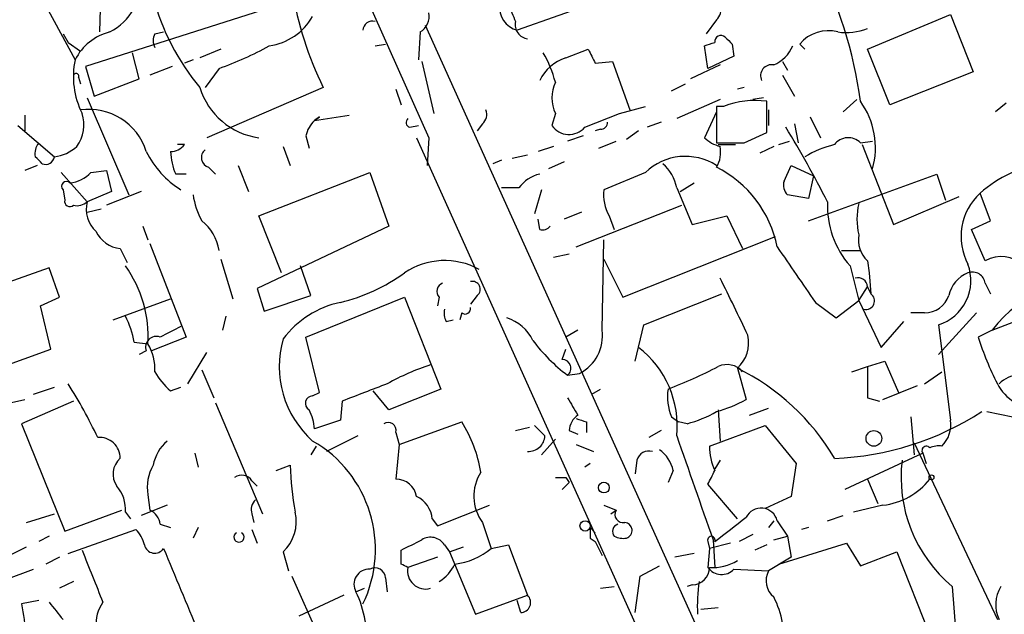
# Model space of a CAD drawing. Extents: x 0 to 857, y 1016 to 1902.
# Drawn here: x 330 to 378, y 1669 to 1698 of the extents above; entities that cross this region are included whole.
import ezdxf

# ---------------------------------------------------------------- set-up
doc = ezdxf.new("R2010")
doc.units = 0
doc.header["$MEASUREMENT"] = 0
doc.layers.add('MAIN', color=5, linetype='CONTINUOUS')

msp = doc.modelspace()

# ---------------------------------------------------------------- linework, layer by layer
at = {"layer": 'MAIN'}
for p, q in [((345.8633, 1701.6028), (350.0967, 1692.1201)), ((334.0947, 1699.7401), (334.01, 1697.2848)), ((358.4787, 1698.8088), (354.4147, 1697.3694)), ((331.3853, 1698.5548), (332.8247, 1695.9301)), ((342.646, 1698.5548), (333.3327, 1695.5914)), ((371.5173, 1696.4381), (375.5813, 1698.1314)), ((375.5813, 1698.1314), (376.682, 1695.3374)), ((349.9273, 1697.6234), (364.3207, 1665.7041)), ((364.1513, 1697.8774), (363.6433, 1697.2001)), ((332.232, 1697.2001), (332.486, 1696.7768)), ((336.7193, 1697.2001), (337.1427, 1697.2848)), ((349.6733, 1697.2848), (349.5887, 1695.9301)), ((332.486, 1696.7768), (333.0787, 1696.3534)), ((347.472, 1696.6074), (347.98, 1696.6921)), ((364.9133, 1696.6921), (364.998, 1696.0994)), ((368.4693, 1696.4381), (368.2153, 1696.6921)), ((335.9573, 1694.9988), (335.6187, 1696.2688)), ((339.9367, 1696.4381), (338.9207, 1696.0148)), ((356.7853, 1696.0148), (357.886, 1696.4381)), ((363.728, 1695.5068), (363.5587, 1696.6074)), ((372.618, 1693.7288), (371.5173, 1696.4381)), ((338.582, 1695.9301), (338.1587, 1695.7608)), ((349.758, 1695.8454), (350.3507, 1693.3054)), ((358.2247, 1695.7608), (359.0713, 1695.8454)), ((359.0713, 1695.8454), (359.918, 1693.4748)), ((364.998, 1696.0994), (363.728, 1695.5068)), ((367.3687, 1695.8454), (367.6227, 1695.4221)), ((333.3327, 1695.5914), (333.756, 1694.1521)), ((337.566, 1695.5914), (336.4653, 1695.1681)), ((339.852, 1695.5068), (339.1747, 1694.5754)), ((364.3207, 1695.6761), (362.8813, 1694.9988)), ((376.682, 1695.3374), (372.618, 1693.7288)), ((332.994, 1695.0834), (333.0787, 1694.7448)), ((333.756, 1694.1521), (335.9573, 1694.9988)), ((361.95, 1694.4061), (362.6273, 1694.7448)), ((367.3687, 1695.1681), (367.9613, 1694.1521)), ((344.932, 1694.5754), (339.2593, 1692.1201)), ((348.488, 1694.4908), (348.742, 1693.7288)), ((365.506, 1694.5754), (365.1673, 1694.4908)), ((333.4173, 1694.0674), (335.4493, 1689.3261)), ((364.3207, 1693.9828), (362.204, 1693.0514)), ((366.4373, 1694.0674), (365.9293, 1693.9828)), ((366.6067, 1692.3741), (366.6067, 1693.8981)), ((370.332, 1693.3901), (371.0093, 1693.9828)), ((378.2907, 1693.8134), (377.7827, 1693.3901)), ((356.2773, 1693.3054), (356.108, 1692.7128)), ((357.7167, 1692.6281), (359.41, 1693.3054)), ((359.41, 1693.3054), (360.68, 1693.6441)), ((364.1513, 1693.3901), (363.5587, 1692.1201)), ((364.1513, 1693.6441), (364.1513, 1691.8661)), ((364.49, 1693.6441), (364.1513, 1693.6441)), ((366.6913, 1693.4748), (366.6913, 1692.7128)), ((330.3693, 1693.2208), (330.3693, 1692.4588)), ((344.5087, 1692.9668), (346.202, 1693.2208)), ((344.7627, 1693.1361), (344.5087, 1692.9668)), ((344.5087, 1692.9668), (344.7627, 1693.1361)), ((352.7213, 1692.7974), (352.4673, 1692.4588)), ((361.442, 1692.8821), (360.7647, 1692.6281)), ((367.9613, 1692.7974), (368.1307, 1691.8661)), ((368.7233, 1693.1361), (369.2313, 1692.1201)), ((330.0307, 1692.7128), (331.8087, 1691.1888)), ((349.1653, 1692.6281), (349.5887, 1692.7128)), ((358.4787, 1692.5434), (358.2247, 1692.4588)), ((360.3413, 1692.4588), (359.7487, 1692.0354)), ((365.506, 1691.8661), (366.6067, 1692.3741)), ((344.0853, 1692.2048), (344.2547, 1691.6121)), ((349.504, 1692.1201), (363.982, 1659.9468)), ((350.0967, 1692.1201), (350.012, 1690.7654)), ((357.632, 1692.2048), (356.87, 1691.9508)), ((358.394, 1691.6121), (359.2407, 1691.9508)), ((367.1993, 1691.7814), (367.7073, 1691.9508)), ((371.1787, 1691.8661), (371.7713, 1691.9508)), ((338.1587, 1691.7814), (337.82, 1691.7814)), ((342.9847, 1691.6968), (343.3233, 1690.7654)), ((356.1927, 1691.6968), (355.4307, 1691.4428)), ((364.236, 1691.7814), (365.0827, 1691.7814)), ((366.9453, 1691.6968), (366.268, 1691.3581)), ((371.2633, 1691.7814), (372.7873, 1687.8868)), ((353.6527, 1691.0194), (353.2293, 1690.8501)), ((354.9227, 1691.2734), (354.1607, 1691.1041)), ((356.7007, 1690.9348), (355.9387, 1690.5961)), ((330.962, 1690.7654), (330.3693, 1690.5114)), ((332.1473, 1690.4268), (333.4173, 1688.9874)), ((333.5867, 1690.4268), (334.3487, 1690.5114)), ((334.3487, 1690.5114), (334.6027, 1689.4954)), ((339.344, 1690.6808), (339.6827, 1690.3421)), ((340.7833, 1690.7654), (341.2913, 1689.4954)), ((341.7993, 1688.3101), (347.218, 1690.4268)), ((347.218, 1690.4268), (348.1493, 1687.8021)), ((360.68, 1690.4268), (358.648, 1689.5801)), ((367.4533, 1690.0034), (367.792, 1690.7654)), ((367.792, 1690.7654), (368.8927, 1690.2574)), ((338.2433, 1690.3421), (337.7353, 1690.3421)), ((362.3733, 1689.4954), (363.0507, 1689.9188)), ((368.6387, 1688.0561), (374.904, 1690.3421)), ((368.8927, 1690.2574), (368.6387, 1689.1568)), ((374.904, 1690.3421), (375.3273, 1689.0721)), ((332.232, 1689.5801), (332.3167, 1689.0721)), ((334.6027, 1689.4954), (333.4173, 1688.9874)), ((336.042, 1689.4954), (334.3487, 1688.8181)), ((354.4993, 1689.6648), (353.6527, 1689.6648)), ((355.6, 1689.5801), (355.2613, 1688.3948)), ((362.204, 1689.6648), (362.966, 1687.8868)), ((368.6387, 1689.1568), (367.6227, 1689.3261)), ((372.7873, 1687.8868), (376.0047, 1689.2414)), ((377.5287, 1688.0561), (377.0207, 1689.4108)), ((333.4173, 1688.4794), (334.0947, 1688.6488)), ((357.5473, 1688.4794), (356.7007, 1688.1408)), ((357.2933, 1686.7861), (362.458, 1688.8181)), ((342.9, 1685.5161), (341.7993, 1688.3101)), ((355.5153, 1687.6328), (355.4307, 1688.1408)), ((358.902, 1688.3101), (359.156, 1687.6328)), ((362.966, 1687.8868), (364.6593, 1688.3101)), ((364.6593, 1688.3101), (365.4213, 1686.7014)), ((376.5973, 1687.6328), (377.5287, 1688.0561)), ((336.1267, 1687.8021), (336.3807, 1687.1248)), ((348.1493, 1687.8021), (341.7147, 1684.7541)), ((377.2747, 1686.1088), (376.5973, 1687.6328)), ((358.5633, 1682.7221), (358.648, 1687.1248)), ((359.5793, 1684.3308), (367.03, 1687.2941)), ((335.026, 1686.7014), (335.3647, 1686.0241)), ((336.4653, 1686.9554), (338.2433, 1682.3834)), ((370.2473, 1686.6168), (371.1787, 1686.6168)), ((339.9367, 1686.1934), (340.5293, 1684.2461)), ((356.1927, 1686.2781), (356.9547, 1686.4474)), ((358.648, 1686.1934), (359.5793, 1684.3308)), ((371.5173, 1686.1088), (371.602, 1685.5161)), ((331.5547, 1685.7701), (327.4907, 1684.3308)), ((332.0627, 1684.3308), (331.5547, 1685.7701)), ((344.3393, 1684.4154), (343.8313, 1685.8548)), ((370.6707, 1685.8548), (371.094, 1684.1614)), ((371.602, 1685.5161), (371.6867, 1684.5001)), ((341.7147, 1684.7541), (342.0533, 1683.6534)), ((371.094, 1684.1614), (371.5173, 1684.8388)), ((371.5173, 1684.8388), (371.6867, 1684.5001)), ((377.2747, 1685.0081), (377.5287, 1684.5001)), ((377.6133, 1682.7221), (383.1167, 1684.8388)), ((331.1313, 1683.9074), (332.0627, 1684.3308)), ((334.6873, 1683.2301), (337.4813, 1684.2461)), ((342.0533, 1683.6534), (344.3393, 1684.4154)), ((344.0853, 1682.3834), (348.9113, 1684.3308)), ((348.9113, 1684.3308), (350.6893, 1679.8434)), ((350.6047, 1684.3308), (350.52, 1683.9074)), ((352.4673, 1684.4154), (352.1287, 1683.9921)), ((360.5953, 1682.9761), (364.4053, 1684.5001)), ((369.9933, 1683.3148), (371.094, 1684.1614)), ((371.094, 1684.1614), (372.1947, 1681.8754)), ((331.6393, 1681.7908), (331.1313, 1683.9074)), ((368.9773, 1684.0768), (369.9933, 1683.3148)), ((340.1907, 1683.3994), (340.0213, 1682.7221)), ((350.9433, 1683.1454), (351.282, 1683.2301)), ((351.7053, 1683.5688), (351.6207, 1683.2301)), ((374.3113, 1683.5688), (373.634, 1683.5688)), ((374.9887, 1681.5368), (376.8513, 1683.5688)), ((357.378, 1682.7221), (356.7853, 1682.3834)), ((360.172, 1681.1981), (360.5953, 1682.9761)), ((372.1947, 1681.8754), (373.2953, 1683.1454)), ((374.9887, 1682.9761), (375.5813, 1678.3194)), ((377.6133, 1682.7221), (376.936, 1682.3834)), ((338.2433, 1682.3834), (336.55, 1681.7061)), ((344.7627, 1679.6741), (344.0853, 1682.3834)), ((328.8453, 1680.7748), (331.6393, 1681.7908)), ((335.7033, 1682.1294), (336.3807, 1682.0448)), ((356.616, 1681.2828), (356.7853, 1681.7908)), ((336.296, 1681.7061), (335.9573, 1681.5368)), ((338.328, 1680.0974), (339.2593, 1681.6214)), ((339.0053, 1680.7748), (339.598, 1679.4201)), ((365.1673, 1680.8594), (365.5907, 1679.3354)), ((370.7553, 1680.6901), (371.5173, 1680.9441)), ((371.5173, 1680.9441), (372.364, 1681.1981)), ((372.364, 1681.1981), (373.0413, 1679.6741)), ((356.87, 1680.5208), (357.4627, 1680.6054)), ((374.3113, 1680.0974), (375.158, 1680.6901)), ((330.7927, 1679.5894), (331.8087, 1679.9281)), ((337.4813, 1679.7588), (337.9893, 1679.9281)), ((350.6893, 1679.8434), (348.1493, 1678.8274)), ((358.0553, 1679.5894), (358.4787, 1679.8434)), ((372.2793, 1679.3354), (373.9727, 1680.0128)), ((329.2687, 1679.0814), (330.3693, 1679.3354)), ((344.424, 1679.5048), (344.7627, 1679.6741)), ((348.1493, 1678.8274), (347.3873, 1679.7588)), ((371.5173, 1679.4201), (372.11, 1679.2508)), ((332.74, 1679.2508), (330.2, 1678.1501)), ((339.6827, 1679.1661), (341.9687, 1673.7474)), ((345.8633, 1679.2508), (345.7787, 1678.3194)), ((365.76, 1678.5734), (366.6913, 1678.9121)), ((361.95, 1678.4888), (362.2887, 1678.2348)), ((364.236, 1678.8274), (364.3207, 1677.3034)), ((373.634, 1678.4888), (373.8033, 1676.6261)), ((377.3593, 1678.7428), (378.6293, 1678.4888)), ((330.2, 1678.1501), (332.3167, 1672.9008)), ((345.7787, 1678.3194), (344.5087, 1677.8961)), ((348.6573, 1677.1341), (351.7053, 1678.2348)), ((354.33, 1677.8114), (355.0073, 1677.9808)), ((355.2613, 1678.0654), (355.7693, 1677.5574)), ((357.8013, 1678.2348), (357.8013, 1677.7268)), ((362.712, 1678.1501), (362.2887, 1678.2348)), ((363.8127, 1677.0494), (366.522, 1678.0654)), ((366.522, 1678.0654), (368.046, 1676.2028)), ((346.6253, 1677.5574), (345.1013, 1676.7954)), ((348.488, 1677.7268), (348.6573, 1677.1341)), ((356.9547, 1677.8114), (357.378, 1677.6421)), ((361.442, 1677.8114), (360.8493, 1677.4728)), ((344.5933, 1677.0494), (344.3393, 1676.6261)), ((348.6573, 1677.1341), (348.488, 1675.4408)), ((356.2773, 1677.3881), (355.6, 1676.6261)), ((357.2933, 1677.1341), (358.14, 1676.7954)), ((373.8033, 1677.2188), (377.8673, 1668.5828)), ((338.6667, 1676.7108), (338.836, 1676.0334)), ((374.2267, 1676.7108), (370.4167, 1674.9328)), ((374.2267, 1676.7108), (374.396, 1676.2028)), ((342.646, 1675.8641), (343.3233, 1676.1181)), ((357.9707, 1676.2028), (357.7167, 1676.0334)), ((360.2567, 1676.3721), (360.172, 1675.6948)), ((364.3207, 1676.3721), (364.0667, 1675.9488)), ((368.046, 1676.2028), (367.792, 1674.5941)), ((356.7853, 1675.5254), (356.9547, 1675.2714)), ((362.0347, 1675.8641), (361.7807, 1675.2714)), ((341.4607, 1675.3561), (341.7147, 1675.1021)), ((356.9547, 1675.2714), (356.616, 1674.9328)), ((365.1673, 1673.4934), (363.728, 1675.1868)), ((371.5173, 1675.4408), (372.0253, 1674.2554)), ((336.3807, 1674.6788), (336.4653, 1673.9168)), ((367.792, 1674.5941), (366.522, 1674.0014)), ((337.312, 1674.1708), (336.042, 1673.6628)), ((350.52, 1673.1548), (353.06, 1674.1708)), ((358.648, 1674.1708), (359.2407, 1673.9168)), ((372.2793, 1674.1708), (370.84, 1673.8321)), ((330.454, 1673.3241), (331.8087, 1673.7474)), ((332.3167, 1672.9008), (335.1107, 1673.9168)), ((335.28, 1673.8321), (335.534, 1673.4934)), ((341.4607, 1673.7474), (341.5453, 1673.3241)), ((358.9867, 1673.7474), (359.2407, 1673.9168)), ((369.57, 1673.4088), (370.332, 1673.6628)), ((336.9733, 1673.2394), (337.4813, 1673.0701)), ((350.266, 1673.4934), (350.52, 1673.1548)), ((352.7213, 1673.3241), (353.1447, 1672.0541)), ((366.9453, 1673.4088), (366.6913, 1673.0701)), ((367.1147, 1673.4088), (367.6227, 1672.6468)), ((331.5547, 1672.6468), (331.0467, 1672.3928)), ((332.486, 1671.8001), (335.788, 1672.9854)), ((338.836, 1673.0701), (338.582, 1672.5621)), ((341.4607, 1672.9854), (341.7147, 1672.3081)), ((357.9707, 1673.0701), (358.2247, 1672.8161)), ((365.9293, 1672.7314), (365.252, 1672.3928)), ((366.9453, 1672.4774), (367.6227, 1672.6468)), ((367.6227, 1672.6468), (367.792, 1671.6308)), ((368.6387, 1673.0701), (368.3, 1672.9854)), ((328.93, 1671.3768), (330.454, 1672.1388)), ((350.8587, 1672.2234), (351.1127, 1671.8848)), ((351.1127, 1671.8848), (351.79, 1672.1388)), ((353.1447, 1672.0541), (353.9913, 1672.2234)), ((353.9913, 1672.2234), (354.9227, 1669.7681)), ((357.9707, 1672.5621), (358.2247, 1672.3928)), ((358.2247, 1672.3928), (358.5633, 1671.7154)), ((363.728, 1672.3928), (363.8127, 1672.0541)), ((364.8287, 1672.3081), (363.8127, 1672.0541)), ((363.982, 1672.4774), (364.0667, 1671.1228)), ((366.6067, 1672.2234), (366.014, 1671.9694)), ((367.1993, 1671.2921), (370.5013, 1672.3081)), ((370.5013, 1672.3081), (371.1787, 1671.2074)), ((342.9847, 1671.8848), (343.2387, 1670.9534)), ((348.742, 1671.2921), (348.742, 1671.9694)), ((351.1127, 1671.8848), (352.3827, 1668.8368)), ((363.0507, 1671.8001), (362.1193, 1671.6308)), ((363.8127, 1672.0541), (363.728, 1671.1228)), ((371.1787, 1671.2074), (372.9567, 1671.8848)), ((372.9567, 1671.8848), (374.5653, 1667.8208)), ((332.0627, 1671.6308), (331.3853, 1671.2921)), ((350.52, 1671.6308), (349.0807, 1671.1228)), ((360.426, 1670.6994), (361.3573, 1671.2074)), ((367.792, 1671.6308), (366.6913, 1670.9534)), ((329.438, 1670.5301), (330.7927, 1671.0381)), ((343.408, 1670.6994), (351.4513, 1652.7501)), ((360.172, 1668.9214), (360.426, 1670.6994)), ((364.998, 1671.0381), (366.6913, 1670.9534)), ((332.74, 1670.4454), (332.0627, 1670.1068)), ((347.98, 1670.6148), (348.0647, 1669.9374)), ((358.4787, 1670.1068), (359.156, 1670.1914)), ((362.966, 1670.2761), (362.712, 1670.1914)), ((375.666, 1670.1914), (375.8353, 1667.9054)), ((345.948, 1669.7681), (343.7467, 1668.7521)), ((346.5407, 1669.9374), (346.964, 1670.1068)), ((352.3827, 1668.8368), (354.9227, 1669.7681)), ((331.0467, 1669.5141), (330.2, 1669.3448)), ((354.584, 1668.9214), (354.4147, 1669.5141)), ((363.3893, 1669.0908), (364.236, 1669.1754))]:
    msp.add_line(p, q, dxfattribs=at)
for centre, radius in [((371.8348, 1677.4305), 0.3815), ((374.65, 1675.5255), 0.1197), ((358.648, 1675.0281), 0.2645), ((357.7335, 1673.1548), 0.2517)]:
    msp.add_circle(centre, radius, dxfattribs=at)
for centre, radius, start, end in [((350.4492, 1691.1455), 20.9115, 7.56386, 27.62196), ((333.1868, 1699.8169), 2.8607, 297.73224, 3.55135), ((361.5979, 1702.5478), 18.4746, 190.07217, 205.56487), ((347.5329, 1701.8419), 11.2682, 194.72317, 220.15583), ((354.6898, 1698.4701), 1.1345, 171.41779, 255.96743), ((565.8019, 1782.8876), 227.9506, 201.690314, 201.919506), ((349.264, 1698.0328), 0.8526, 298.68715, 12.41438), ((363.7276, 1698.3432), 0.6297, 312.29022, 19.63485), ((341.8851, 1699.5044), 2.9276, 278.29174, 330.13957), ((347.3344, 1697.3589), 0.4552, 72.40494, 178.67831), ((355.0232, 1697.6473), 0.7083, 168.14592, 261.84359), ((335.1391, 1694.7729), 2.5876, 103.88856, 153.43495), ((337.3548, 1696.8614), 0.7201, 151.94389, 208.04908), ((369.6086, 1695.5365), 1.8102, 74.97113, 140.32776), ((370.4593, 1700.2461), 2.9857, 262.66291, 290.75369), ((321.4627, 1823.6921), 133.8753, 288.327124, 288.556307), ((364.3631, 1696.8191), 0.2994, 45.01354, 188.12198), ((449.4064, 1781.4989), 119.7133, 224.876948, 225.106165), ((334.4829, 1710.7736), 16.1834, 289.37599, 298.91313), ((350.9405, 1693.4739), 5.5063, 14.25127, 30.50316), ((527.3502, 1780.7594), 189.2834, 206.45383, 206.683054), ((366.2681, 1697.2848), 1.7454, 292.8292, 337.16348), ((336.6984, 1695.0956), 3.9626, 167.84273, 206.85798), ((357.3961, 1694.027), 2.0795, 107.08085, 154.74858), ((366.8395, 1695.147), 0.5396, 78.69215, 205.56788), ((332.867, 1695.1258), 0.1339, 341.53799, 161.57859), ((357.8865, 1694.0674), 1.7805, 154.66117, 205.33883), ((342.2525, 1695.5665), 3.4761, 196.566, 262.50861), ((366.0141, 1689.8897), 4.052, 81.59033, 112.09471), ((368.0444, 1691.6314), 3.868, 344.47518, 35.87414), ((331.428, 1692.7551), 1.8205, 324.45647, 17.59491), ((333.4961, 1690.5726), 2.9321, 17.26508, 98.18427), ((352.2976, 1693.2632), 0.6297, 312.29022, 19.63485), ((345.7119, 1691.7996), 1.6763, 135.8701, 166.01184), ((349.2288, 1692.8609), 0.2413, 127.86249, 254.7428), ((358.521, 1692.8397), 0.2993, 261.87531, 8.14364), ((356.9454, 1693.299), 1.0222, 214.99294, 318.98227), ((320.4372, 1663.9521), 55.1434, 27.00082, 31.33397), ((331.6398, 1691.3579), 0.781, 139.40825, 192.50414), ((364.7251, 1693.3222), 1.675, 225.86354, 256.02847), ((364.8287, 2030.5157), 338.6503, 269.885392, 270.114592), ((370.5795, 1691.2866), 0.8335, 44.04249, 143.58652), ((331.5969, 1693.0939), 1.9168, 276.34382, 313.2095), ((340.3864, 1693.4602), 4.5608, 206.25268, 238.2925), ((337.4813, 1692.2898), 0.847, 270, 323.11116), ((340.6367, 1691.5913), 3.1589, 182.69448, 203.29433), ((339.4709, 1691.1464), 0.4826, 127.86249, 254.75425), ((362.9655, 1691.4006), 1.3872, 328.74156, 12.329), ((371.2641, 1686.4446), 5.5062, 104.25026, 120.50227), ((246.3467, 1606.3195), 119.7841, 44.885442, 45.114558), ((331.3853, 1691.2418), 0.4267, 246.6251, 352.86499), ((362.6317, 1688.3815), 2.827, 57.48482, 133.65852), ((381.492, 1684.2016), 6.865, 101.24495, 130.64104), ((332.4454, 1691.4393), 1.5257, 274.71093, 318.42229), ((360.1677, 1689.2874), 2.071, 10.49984, 48.98819), ((361.6364, 1685.6925), 5.5864, 11.28921, 63.2446), ((332.4013, 1689.7494), 0.2396, 45, 225), ((355.8539, 1688.7335), 1.6439, 101.88686, 145.49112), ((368.0462, 1689.7918), 0.6295, 160.35903, 227.71713), ((360.6809, 1689.3263), 2.0487, 172.88366, 209.73725), ((332.5706, 1689.0156), 0.2601, 167.45447, 310.6204), ((332.9094, 1689.5799), 0.7804, 257.46323, 310.60368), ((334.7805, 1688.6065), 1.4154, 164.38878, 228.39672), ((342.7319, 1690.0037), 4.2049, 189.27348, 207.59252), ((374.0098, 1688.7877), 4.4443, 177.4246, 221.29447), ((378.9788, 1687.2902), 2.8864, 132.71848, 207.90388), ((374.4793, 1688.1408), 3.47, 167.31466, 192.68534), ((337.6232, 1686.2744), 2.2549, 8.7338, 52.19856), ((335.2023, 1688.2012), 1.5101, 205.625, 263.2957), ((355.6424, 1688.0981), 0.4824, 254.72196, 322.14898), ((372.5337, 1687.1531), 1.4573, 171.09033, 225.77569), ((1045.3641, 2151.0766), 821.9416, 214.3932961, 214.6224812), ((350.8695, 1682.6367), 3.4822, 61.10681, 124.21853), ((378.0422, 1684.7809), 1.5338, 44.44, 120.02706), ((330.4262, 1682.3885), 5.9644, 356.69649, 35.53221), ((374.2959, 1685.1438), 2.2757, 287.72395, 20.46322), ((343.7025, 1692.7243), 8.8932, 283.50075, 305.85268), ((352.2239, 1684.7171), 0.3876, 308.89526, 104.2191), ((285.5097, 1645.3272), 88.3514, 24.858394, 26.872123), ((371.0564, 1684.82), 0.4613, 2.33579, 106.5886), ((377.0016, 1684.0864), 1.5405, 111.86081, 167.66807), ((376.6449, 1684.9181), 0.6361, 8.13265, 109.93617), ((382.7427, 1678.7502), 6.4874, 82.18615, 142.24795), ((350.9151, 1684.613), 0.4195, 109.65291, 222.27553), ((-3863.1161, -66.6439), 4536.8506, 21.9418489, 22.7047356), ((371.4411, 1684.153), 0.4252, 257.35281, 54.71765), ((374.322, 1684.8071), 1.2383, 269.50493, 341.5592), ((346.8178, 1679.3596), 4.8303, 102.42266, 142.51921), ((351.7899, 1683.5686), 0.9465, 169.68378, 206.55964), ((351.8747, 1683.7664), 0.2602, 229.39393, 12.51925), ((331.5534, 1681.4518), 4.2048, 9.27348, 27.59252), ((353.3093, 1681.3425), 2.0608, 25.02059, 73.1487), ((464.5012, 1428.5976), 284.0257, 116.450478, 116.679625), ((356.5086, 1682.446), 2.0732, 297.40058, 7.65327), ((336.7955, 1681.8839), 0.5302, 70.40651, 199.59349), ((347.6743, 1680.9449), 4.8811, 163.89643, 228.2488), ((362.1366, 1687.4807), 8.728, 217.11502, 232.88498), ((364.0708, 1682.0902), 1.6484, 311.69733, 13.25306), ((390.1502, 1686.4341), 13.8211, 197.04247, 207.28903), ((334.3151, 1680.8088), 2.4072, 357.17349, 30.89518), ((357.411, 1678.0506), 4.8183, 354.12494, 52.54313), ((356.616, 1680.8595), 0.4234, 306.86719, 90), ((353.9337, 1669.6308), 11.9998, 108.22235, 119.28092), ((354.1184, 1700.2242), 21.7736, 290.60409, 297.6891), ((364.6594, 1680.0272), 1.0099, 41.02528, 114.78624), ((360.2612, 1670.8213), 11.1729, 30.29095, 63.95303), ((752.517, 1680.1821), 381.0005, 179.885409, 180.114592), ((339.4282, 1682.1292), 3.0674, 207.97942, 230.60243), ((379.0282, 1679.0037), 1.5344, 55.40782, 134.53793), ((310.5782, 1666.3765), 25.8499, 25.42059, 32.059), ((558.6074, 1129.3413), 589.6274, 110.9208244, 111.1500144), ((364.236, 1679.4624), 2.4847, 171.1795, 203.069), ((379.7931, 1681.0644), 2.1549, 206.66255, 272.82483), ((344.4306, 1679.1433), 0.3616, 91.04595, 240.88999), ((568.8172, 1806.0077), 246.8725, 210.848186, 211.077349), ((362.7958, 1684.0796), 5.5063, 284.25127, 300.50316), ((342.2518, 1677.7809), 2.2598, 2.92204, 27.58672), ((357.9281, 1677.7692), 0.9743, 124.37345, 177.5176), ((399.8698, 1805.3118), 133.8593, 251.453817, 251.683013), ((361.3573, 1683.4839), 5.5031, 284.25088, 300.51147), ((369.366, 1690.6362), 14.1898, 272.19186, 303.05295), ((348.107, 1677.82), 0.3922, 346.25427, 122.6729), ((346.2085, 1674.7454), 6.5108, 9.13797, 32.40761), ((374.0999, 1678.1076), 1.4965, 314.99729, 8.1366), ((334.0123, 1676.4628), 1.0137, 359.66088, 94.92323), ((354.9707, 1677.5934), 0.7994, 266.55778, 357.41892), ((1633.1209, 2119.5271), 1345.5731, 199.1754548, 199.4046325), ((338.6697, 1675.7414), 2.0696, 130.99737, 169.51266), ((341.3843, 1672.0076), 6.1062, 334.14582, 60.1449), ((366.2342, 1676.9484), 2.4236, 177.6116, 206.57668), ((374.396, 1676.8378), 0.2116, 36.87531, 216.87531), ((374.9885, 1676.1182), 0.9465, 79.68378, 116.55964), ((335.6865, 1675.6863), 1.0149, 130.60436, 215.14651), ((360.8594, 1676.1846), 0.6312, 75.38256, 162.71908), ((360.4255, 1675.525), 1.6446, 11.8996, 55.48663), ((338.4267, 1675.0598), 2.0812, 149.43521, 190.54863), ((357.4738, 1676.5333), 14.1566, 181.68067, 190.99998), ((380.1433, 1675.548), 6.9814, 173.22088, 230.10952), ((340.9566, 1675.0367), 0.5968, 32.35853, 125.03213), ((354.4681, 1674.6134), 2.1711, 147.51626, 216.43076), ((356.5313, 1802.5253), 127.0002, 269.885409, 270.114592), ((194.5424, 1760.2155), 189.3506, 333.316974, 333.546117), ((333.5436, 1673.9589), 1.741, 355.82341, 41.04321), ((348.4859, 1674.4054), 1.0354, 10.50034, 89.88379), ((371.9408, 1677.4726), 3.3191, 275.8535, 322.25416), ((348.9179, 1673.3742), 1.3534, 5.05299, 64.33808), ((342.0534, 1673.9591), 0.6294, 132.27614, 199.65566), ((336.1629, 1673.1608), 0.8142, 5.53974, 68.19859), ((341.5676, 1673.3799), 2.0599, 313.46576, 12.68086), ((359.5812, 1673.7124), 0.3971, 149.02387, 282.03731), ((68.4889, 2054.0044), 482.6942, 307.759623, 307.988794), ((366.321, 1673.2077), 0.8189, 14.21784, 153.10639), ((359.4457, 1672.8845), 0.3747, 108.73953, 219.36901), ((359.637, 1672.9354), 0.3896, 286.6584, 86.02649), ((334.5859, 1671.819), 1.675, 13.97153, 44.13646), ((340.8257, 1672.6044), 0.2469, 120.95978, 59.04022), ((350.1848, 1671.815), 0.788, 31.2169, 122.79464), ((484.9706, 1672.8161), 127.0002, 179.885409, 180.114592), ((359.5792, 1673.4924), 0.9456, 243.41327, 280.32598), ((363.8974, 1672.4633), 0.1834, 337.39215, 202.59584), ((336.7127, 1672.3349), 0.5136, 192.53728, 326.85453), ((222.26, 1926.2033), 283.9588, 296.45046, 296.679661), ((968.6966, 1924.7094), 683.9445, 201.6868134, 201.915987), ((1354.0045, 2093.3533), 1100.682, 202.5048695, 202.7340489), ((350.958, 1674.701), 3.4333, 276.83668, 309.56135), ((306.5914, 1586.5425), 94.6529, 63.327125, 63.556335), ((349.6548, 1672.0665), 1.8789, 300.3686, 335.65977), ((363.9315, 1673.5264), 2.4065, 267.17041, 300.89843), ((347.1724, 1670.3074), 0.7321, 86.42904, 210.3584), ((347.472, 1670.5979), 0.5082, 1.9054, 119.9854), ((349.9331, 1670.9421), 0.8713, 168.03108, 286.54872), ((362.9449, 1671.1439), 0.8681, 271.39284, 358.60716), ((364.3982, 1671.6076), 0.8272, 215.8807, 316.48437), ((367.5743, 1670.4696), 1.0069, 151.28145, 231.33841), ((371.2984, 1669.218), 8.0874, 171.27064, 182.70164), ((379.4276, 1669.3116), 1.6458, 147.68501, 206.2848), ((341.5777, 1667.5774), 5.4955, 354.58507, 25.43197), ((354.575, 1669.4161), 0.4948, 271.04226, 45.35211), ((2980.5892, 2729.9391), 2859.4838, 201.7695621, 202.4323921), ((711.3267, 1732.0827), 386.2559, 189.347723, 189.576906), ((543.531, 1838.3212), 271.0321, 218.546032, 218.775228), ((335.7328, 1668.3491), 1.8922, 145.18535, 222.99127), ((363.2222, 1667.7366), 4.2014, 9.27018, 27.60496)]:
    msp.add_arc(centre, radius, start, end, dxfattribs=at)

doc.saveas('drawing.dxf')
